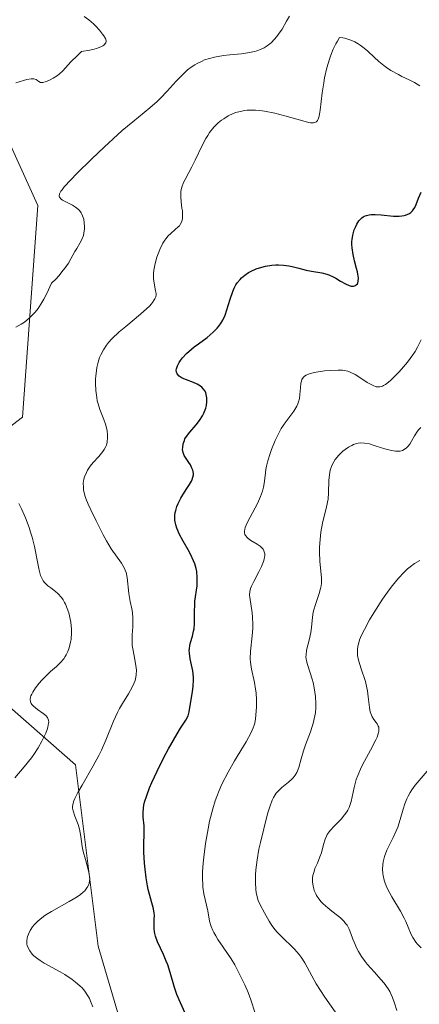
# Model space of a CAD drawing. Units: metres. Extents: x 628935 to 631495, y 4674098 to 4676458.
# Drawn here: x 629917 to 629960, y 4674962 to 4675066 of the extents above; entities that cross this region are included whole.
import ezdxf

# ---------------------------------------------------------------- set-up
doc = ezdxf.new("R2010")
doc.units = ezdxf.units.M
doc.header["$MEASUREMENT"] = 0
for name, color, linetype, lineweight in [('Curva de nivel maestra', 36, 'Continuous', 30), ('Curva de nivel normal', 36, 'Continuous', 0), ('Pastizal CxS', 92, 'Continuous', 0), ('Suelo desnudo', 252, 'Continuous', 0), ('Suelo desnudo CxS', 43, 'Continuous', 0)]:
    doc.layers.add(name, color=color, linetype=linetype, lineweight=lineweight)

# ---------------------------------------------------------------- blocks, each defined once
blk = doc.blocks.new('*U167')
at = {"layer": 'Curva de nivel normal', "color": 36, "linetype": 'Continuous', "lineweight": 0}
for points in [[(629916.97, 4674985.88, 415), (629917.96, 4674987.05, 415), (629918.72, 4674988.02, 415), (629918.96, 4674988.37, 415), (629919.42, 4674989.08, 415), (629919.82, 4674989.78, 415), (629920.24, 4674990.64, 415), (629920.39, 4674991.01, 415), (629920.47, 4674991.26, 415), (629920.55, 4674991.67, 415), (629920.56, 4674991.79, 415), (629920.54, 4674992, 415), (629920.48, 4674992.18, 415), (629920.42, 4674992.29, 415), (629920.24, 4674992.5, 415), (629919.98, 4674992.72, 415), (629919.37, 4674993.15, 415), (629918.95, 4674993.48, 415), (629918.76, 4674993.68, 415), (629918.69, 4674993.79, 415), (629918.62, 4674993.96, 415), (629918.59, 4674994.24, 415), (629918.63, 4674994.46, 415), (629918.67, 4674994.58, 415), (629918.75, 4674994.78, 415), (629918.86, 4674994.99, 415), (629919.17, 4674995.45, 415), (629919.55, 4674995.94, 415), (629919.84, 4674996.26, 415), (629920.45, 4674996.89, 415), (629920.76, 4674997.17, 415), (629921.37, 4674997.7, 415), (629921.79, 4674998.1, 415), (629922.16, 4674998.53, 415), (629922.32, 4674998.77, 415), (629922.42, 4674998.94, 415), (629922.6, 4674999.31, 415), (629922.74, 4674999.71, 415), (629922.88, 4675000.29, 415), (629922.93, 4675000.59, 415), (629922.98, 4675001.31, 415), (629922.97, 4675001.68, 415), (629922.9, 4675002.44, 415), (629922.77, 4675003.1, 415), (629922.68, 4675003.43, 415), (629922.53, 4675003.89, 415), (629922.35, 4675004.33, 415), (629922.25, 4675004.53, 415), (629922.09, 4675004.8, 415), (629921.92, 4675005.05, 415), (629921.54, 4675005.46, 415), (629921.29, 4675005.69, 415), (629920.79, 4675006.06, 415), (629920.46, 4675006.3, 415), (629920.22, 4675006.52, 415), (629920.11, 4675006.63, 415), (629919.97, 4675006.82, 415), (629919.78, 4675007.18, 415), (629919.7, 4675007.4, 415), (629919.55, 4675007.95, 415), (629919.4, 4675008.66, 415), (629919.04, 4675010.46, 415), (629918.79, 4675011.47, 415), (629918.64, 4675011.98, 415), (629918.47, 4675012.5, 415), (629918.08, 4675013.52, 415), (629917.66, 4675014.47, 415), (629917.37, 4675015.05, 415)], [(629917.06, 4675033.77, 415), (629917.64, 4675034.11, 415), (629917.97, 4675034.33, 415), (629918.52, 4675034.77, 415), (629918.91, 4675035.16, 415), (629919.11, 4675035.39, 415), (629919.42, 4675035.78, 415), (629919.84, 4675036.41, 415), (629920.05, 4675036.77, 415), (629920.37, 4675037.38, 415), (629920.85, 4675038.45, 415), (629921.34, 4675038.94, 415), (629921.63, 4675039.25, 415), (629922.11, 4675039.83, 415), (629922.31, 4675040.1, 415), (629922.65, 4675040.6, 415), (629922.92, 4675041.05, 415), (629923.34, 4675041.83, 415), (629923.53, 4675042.15, 415), (629923.86, 4675042.72, 415), (629924.07, 4675043.12, 415), (629924.24, 4675043.54, 415), (629924.3, 4675043.78, 415), (629924.36, 4675044.24, 415), (629924.36, 4675044.49, 415), (629924.34, 4675044.87, 415), (629924.28, 4675045.25, 415), (629924.23, 4675045.43, 415), (629924.09, 4675045.79, 415), (629924, 4675045.95, 415), (629923.84, 4675046.18, 415), (629923.71, 4675046.31, 415), (629923.42, 4675046.55, 415), (629923.1, 4675046.75, 415), (629922.45, 4675047.08, 415), (629922.03, 4675047.29, 415), (629921.87, 4675047.4, 415), (629921.7, 4675047.6, 415), (629921.67, 4675047.72, 415), (629921.71, 4675047.95, 415), (629921.85, 4675048.23, 415), (629921.97, 4675048.4, 415), (629922.21, 4675048.69, 415), (629922.9, 4675049.46, 415), (629923.54, 4675050.12, 415), (629925.13, 4675051.68, 415), (629926.45, 4675052.93, 415), (629928.38, 4675054.68, 415), (629929.49, 4675055.62, 415), (629931.31, 4675057.1, 415), (629932.08, 4675057.78, 415), (629932.44, 4675058.13, 415), (629933.16, 4675058.89, 415), (629934.1, 4675059.94, 415), (629934.58, 4675060.44, 415), (629935.06, 4675060.91, 415), (629935.31, 4675061.13, 415), (629935.68, 4675061.42, 415), (629936.07, 4675061.68, 415), (629936.33, 4675061.83, 415), (629936.85, 4675062.08, 415), (629937.11, 4675062.19, 415), (629937.64, 4675062.36, 415), (629938.16, 4675062.49, 415), (629939.14, 4675062.67, 415), (629939.81, 4675062.75, 415), (629941.03, 4675062.86, 415), (629941.9, 4675062.97, 415), (629942.42, 4675063.08, 415), (629942.68, 4675063.15, 415), (629943.07, 4675063.3, 415), (629943.47, 4675063.49, 415), (629943.66, 4675063.61, 415), (629944.05, 4675063.89, 415), (629944.24, 4675064.06, 415), (629944.53, 4675064.35, 415), (629944.81, 4675064.68, 415), (629944.99, 4675064.93, 415), (629945.35, 4675065.46, 415), (629945.84, 4675066.3, 415), (629946.13, 4675066.85, 415)]]:
    blk.add_polyline3d(points, dxfattribs=at)
blk = doc.blocks.new('*U174')
at = {"layer": 'Curva de nivel normal', "color": 36, "linetype": 'Continuous', "lineweight": 0}
blk.add_polyline3d([(629960.1, 4675023.13, 435), (629959.88, 4675022.92, 435), (629959.73, 4675022.73, 435), (629959.43, 4675022.25, 435), (629959.11, 4675021.66, 435), (629958.92, 4675021.36, 435), (629958.71, 4675021.09, 435), (629958.59, 4675020.97, 435), (629958.32, 4675020.77, 435), (629958.17, 4675020.69, 435), (629957.91, 4675020.62, 435), (629957.63, 4675020.59, 435), (629957.42, 4675020.6, 435), (629956.98, 4675020.67, 435), (629956.28, 4675020.85, 435), (629955.35, 4675021.15, 435), (629954.93, 4675021.29, 435), (629954.64, 4675021.37, 435), (629954.13, 4675021.46, 435), (629953.7, 4675021.48, 435), (629953.43, 4675021.45, 435), (629953.27, 4675021.41, 435), (629952.94, 4675021.3, 435), (629952.76, 4675021.22, 435), (629952.4, 4675021.02, 435), (629952.05, 4675020.77, 435), (629951.82, 4675020.59, 435), (629951.39, 4675020.18, 435), (629951.01, 4675019.72, 435), (629950.84, 4675019.47, 435), (629950.63, 4675019.07, 435), (629950.48, 4675018.6, 435), (629950.42, 4675018.35, 435), (629950.38, 4675018.07, 435), (629950.34, 4675017.48, 435), (629950.3, 4675016.18, 435), (629950.24, 4675015.51, 435), (629950.19, 4675015.18, 435), (629950.04, 4675014.51, 435), (629949.69, 4675013.13, 435), (629949.54, 4675012.39, 435), (629949.48, 4675012, 435), (629949.39, 4675011.2, 435), (629949.35, 4675010.4, 435), (629949.34, 4675009.88, 435), (629949.38, 4675008.9, 435), (629949.54, 4675007.11, 435), (629949.53, 4675006.57, 435), (629949.5, 4675006.3, 435), (629949.45, 4675006.02, 435), (629949.29, 4675005.46, 435), (629948.89, 4675004.31, 435), (629948.73, 4675003.75, 435), (629948.67, 4675003.48, 435), (629948.59, 4675002.94, 435), (629948.49, 4675001.87, 435), (629948.42, 4675001.33, 435), (629948.23, 4675000.5, 435), (629947.96, 4674999.44, 435), (629947.9, 4674998.95, 435), (629947.89, 4674998.73, 435), (629947.94, 4674998.31, 435), (629948.05, 4674997.91, 435), (629948.34, 4674997.05, 435), (629948.55, 4674996.37, 435), (629948.65, 4674996.01, 435), (629948.78, 4674995.43, 435), (629948.92, 4674994.54, 435), (629948.96, 4674993.76, 435), (629948.95, 4674993.37, 435), (629948.89, 4674992.77, 435), (629948.77, 4674992.14, 435), (629948.69, 4674991.81, 435), (629948.37, 4674990.77, 435), (629947.86, 4674989.37, 435), (629947.63, 4674988.73, 435), (629947.37, 4674987.89, 435), (629947.12, 4674986.99, 435), (629946.99, 4674986.62, 435), (629946.92, 4674986.46, 435), (629946.75, 4674986.16, 435), (629946.55, 4674985.89, 435), (629946.4, 4674985.72, 435), (629946.03, 4674985.4, 435), (629945.34, 4674984.86, 435), (629944.98, 4674984.51, 435), (629944.74, 4674984.23, 435), (629944.63, 4674984.07, 435), (629944.46, 4674983.8, 435), (629944.31, 4674983.5, 435), (629944.04, 4674982.81, 435), (629943.81, 4674982.04, 435), (629943.4, 4674980.45, 435), (629943.05, 4674978.99, 435), (629942.89, 4674978.28, 435), (629942.7, 4674977.17, 435), (629942.58, 4674976.1, 435), (629942.54, 4674975.55, 435), (629942.53, 4674974.76, 435), (629942.57, 4674974.02, 435), (629942.61, 4674973.68, 435), (629942.67, 4674973.38, 435), (629942.83, 4674972.83, 435), (629943.04, 4674972.36, 435), (629943.5, 4674971.52, 435), (629943.98, 4674970.65, 435), (629944.27, 4674970.18, 435), (629944.62, 4674969.71, 435), (629944.82, 4674969.46, 435), (629945.57, 4674968.71, 435), (629946.31, 4674968.02, 435), (629946.67, 4674967.65, 435), (629947.16, 4674967.09, 435), (629947.38, 4674966.8, 435), (629947.76, 4674966.2, 435), (629948.52, 4674964.81, 435), (629948.99, 4674963.98, 435), (629949.91, 4674962.57, 435), (629951.23, 4674960.65, 435)], dxfattribs=at)
blk = doc.blocks.new('*U177')
at = {"layer": 'Curva de nivel normal', "color": 36, "linetype": 'Continuous', "lineweight": 0}
blk.add_polyline3d([(629960.15, 4675032.43, 430), (629959.76, 4675031.66, 430), (629959.49, 4675031.2, 430), (629959.25, 4675030.83, 430), (629958.68, 4675030.06, 430), (629958.05, 4675029.31, 430), (629957.77, 4675028.99, 430), (629957.21, 4675028.42, 430), (629956.84, 4675028.07, 430), (629956.35, 4675027.7, 430), (629956.14, 4675027.57, 430), (629956.01, 4675027.52, 430), (629955.76, 4675027.45, 430), (629955.52, 4675027.44, 430), (629955.37, 4675027.46, 430), (629955.04, 4675027.58, 430), (629954.84, 4675027.68, 430), (629954.41, 4675027.92, 430), (629953.53, 4675028.5, 430), (629953.11, 4675028.76, 430), (629952.6, 4675029.01, 430), (629952.36, 4675029.1, 430), (629951.97, 4675029.19, 430), (629951.76, 4675029.21, 430), (629951.3, 4675029.23, 430), (629950.46, 4675029.19, 430), (629949.87, 4675029.13, 430), (629948.75, 4675028.95, 430), (629948.17, 4675028.8, 430), (629947.93, 4675028.7, 430), (629947.74, 4675028.58, 430), (629947.66, 4675028.5, 430), (629947.52, 4675028.33, 430), (629947.47, 4675028.22, 430), (629947.41, 4675028.04, 430), (629947.36, 4675027.84, 430), (629947.31, 4675027.35, 430), (629947.26, 4675026.61, 430), (629947.2, 4675026.22, 430), (629947.11, 4675025.84, 430), (629947.04, 4675025.65, 430), (629946.92, 4675025.38, 430), (629946.59, 4675024.85, 430), (629945.74, 4675023.71, 430), (629945.27, 4675023, 430), (629945.05, 4675022.6, 430), (629944.62, 4675021.72, 430), (629944.24, 4675020.79, 430), (629944.09, 4675020.37, 430), (629943.85, 4675019.58, 430), (629943.71, 4675019.02, 430), (629943.64, 4675018.65, 430), (629943.55, 4675017.97, 430), (629943.46, 4675017.16, 430), (629943.39, 4675016.76, 430), (629943.29, 4675016.35, 430), (629943.08, 4675015.78, 430), (629942.73, 4675015.05, 430), (629941.96, 4675013.6, 430), (629941.64, 4675012.98, 430), (629941.44, 4675012.48, 430), (629941.39, 4675012.28, 430), (629941.37, 4675012.15, 430), (629941.37, 4675011.94, 430), (629941.41, 4675011.75, 430), (629941.46, 4675011.64, 430), (629941.63, 4675011.43, 430), (629941.75, 4675011.32, 430), (629942.05, 4675011.12, 430), (629942.72, 4675010.71, 430), (629943.02, 4675010.5, 430), (629943.24, 4675010.3, 430), (629943.33, 4675010.19, 430), (629943.43, 4675010.01, 430), (629943.5, 4675009.81, 430), (629943.51, 4675009.7, 430), (629943.51, 4675009.46, 430), (629943.5, 4675009.33, 430), (629943.45, 4675009.11, 430), (629943.38, 4675008.87, 430), (629943.16, 4675008.34, 430), (629942.89, 4675007.79, 430), (629942.35, 4675006.76, 430), (629942.09, 4675006.24, 430), (629942, 4675006.01, 430), (629941.92, 4675005.67, 430), (629941.9, 4675005.29, 430), (629941.92, 4675005.07, 430), (629942.17, 4675003.42, 430), (629942.23, 4675002.94, 430), (629942.26, 4675002.18, 430), (629942.24, 4675001.78, 430), (629942.17, 4675000.97, 430), (629942, 4674999.33, 430), (629941.98, 4674998.54, 430), (629942, 4674998.16, 430), (629942.11, 4674997.43, 430), (629942.41, 4674996.01, 430), (629942.54, 4674995.29, 430), (629942.59, 4674994.92, 430), (629942.63, 4674994.17, 430), (629942.63, 4674993.44, 430), (629942.61, 4674992.97, 430), (629942.53, 4674992.15, 430), (629942.45, 4674991.7, 430), (629942.4, 4674991.49, 430), (629942.3, 4674991.19, 430), (629942.08, 4674990.69, 430), (629941.53, 4674989.7, 430), (629940.31, 4674987.7, 430), (629939.62, 4674986.49, 430), (629938.97, 4674985.2, 430), (629938.68, 4674984.54, 430), (629938.42, 4674983.88, 430), (629938.26, 4674983.44, 430), (629937.99, 4674982.57, 430), (629937.66, 4674981.28, 430), (629937.49, 4674980.46, 430), (629937.22, 4674978.88, 430), (629937.03, 4674977.46, 430), (629936.97, 4674976.8, 430), (629936.91, 4674975.88, 430), (629936.9, 4674975.04, 430), (629936.92, 4674974.64, 430), (629936.95, 4674974.27, 430), (629937.05, 4674973.56, 430), (629937.45, 4674971.74, 430), (629937.66, 4674970.64, 430), (629937.83, 4674970.06, 430), (629938, 4674969.64, 430), (629938.1, 4674969.42, 430), (629938.3, 4674969.07, 430), (629938.53, 4674968.69, 430), (629939.1, 4674967.87, 430), (629939.94, 4674966.64, 430), (629940.35, 4674965.98, 430), (629940.7, 4674965.29, 430), (629940.86, 4674964.93, 430), (629941.2, 4674964.29, 430), (629941.4, 4674963.88, 430), (629941.74, 4674963.06, 430), (629942.02, 4674962.28, 430), (629942.5, 4674960.85, 430)], dxfattribs=at)
blk = doc.blocks.new('*U190')
at = {"layer": 'Curva de nivel normal', "color": 36, "linetype": 'Continuous', "lineweight": 0}
blk.add_polyline3d([(629917.08, 4675059.77, 410), (629918.25, 4675060.1, 410), (629918.7, 4675060.19, 410), (629918.88, 4675060.2, 410), (629918.98, 4675060.19, 410), (629919.23, 4675060.1, 410), (629919.39, 4675059.99, 410), (629919.5, 4675059.9, 410), (629919.69, 4675059.81, 410), (629919.82, 4675059.8, 410), (629919.93, 4675059.81, 410), (629920.17, 4675059.85, 410), (629920.34, 4675059.91, 410), (629920.73, 4675060.08, 410), (629921.03, 4675060.24, 410), (629921.48, 4675060.53, 410), (629921.68, 4675060.69, 410), (629922.05, 4675061.05, 410), (629922.92, 4675062.01, 410), (629923.6, 4675062.68, 410), (629924.04, 4675063.09, 410), (629924.92, 4675063.24, 410), (629925.39, 4675063.35, 410), (629925.65, 4675063.42, 410), (629926.08, 4675063.57, 410), (629926.31, 4675063.69, 410), (629926.43, 4675063.77, 410), (629926.63, 4675064.02, 410), (629926.66, 4675064.19, 410), (629926.63, 4675064.37, 410), (629926.58, 4675064.49, 410), (629926.43, 4675064.74, 410), (629926.28, 4675064.94, 410), (629925.94, 4675065.36, 410), (629925.57, 4675065.77, 410), (629925.31, 4675066.02, 410), (629924.82, 4675066.46, 410), (629924.33, 4675066.82, 410)], dxfattribs=at)
blk = doc.blocks.new('*U191')
at = {"layer": 'Curva de nivel normal', "color": 36, "linetype": 'Continuous', "lineweight": 0}
blk.add_polyline3d([(629959.98, 4675008.97, 440), (629959.44, 4675008.67, 440), (629958.95, 4675008.32, 440), (629958.7, 4675008.11, 440), (629958.32, 4675007.75, 440), (629957.72, 4675007.11, 440), (629957.08, 4675006.32, 440), (629956.74, 4675005.87, 440), (629956.03, 4675004.86, 440), (629955.1, 4675003.4, 440), (629954.66, 4675002.67, 440), (629954.11, 4675001.65, 440), (629953.88, 4675001.19, 440), (629953.7, 4675000.78, 440), (629953.6, 4675000.53, 440), (629953.46, 4675000.07, 440), (629953.41, 4674999.87, 440), (629953.36, 4674999.48, 440), (629953.36, 4674999.11, 440), (629953.38, 4674998.87, 440), (629953.48, 4674998.38, 440), (629953.77, 4674997.46, 440), (629954.21, 4674996.11, 440), (629954.38, 4674995.44, 440), (629954.44, 4674995.11, 440), (629954.52, 4674994.47, 440), (629954.63, 4674993.35, 440), (629954.71, 4674992.89, 440), (629954.77, 4674992.7, 440), (629954.93, 4674992.36, 440), (629955.11, 4674992.08, 440), (629955.36, 4674991.76, 440), (629955.47, 4674991.6, 440), (629955.58, 4674991.38, 440), (629955.62, 4674991.26, 440), (629955.65, 4674991.06, 440), (629955.64, 4674990.82, 440), (629955.61, 4674990.68, 440), (629955.46, 4674990.2, 440), (629955.33, 4674989.9, 440), (629954.74, 4674988.8, 440), (629954.1, 4674987.64, 440), (629953.79, 4674987.03, 440), (629953.39, 4674986.12, 440), (629953.24, 4674985.69, 440), (629953.01, 4674984.85, 440), (629952.68, 4674983.36, 440), (629952.55, 4674982.93, 440), (629952.47, 4674982.73, 440), (629952.33, 4674982.45, 440), (629952.23, 4674982.27, 440), (629952, 4674981.93, 440), (629951.63, 4674981.48, 440), (629950.89, 4674980.75, 440), (629950.51, 4674980.33, 440), (629950.35, 4674980.14, 440), (629950.16, 4674979.84, 440), (629950.08, 4674979.69, 440), (629949.94, 4674979.36, 440), (629949.76, 4674978.78, 440), (629949.53, 4674977.92, 440), (629949.38, 4674977.47, 440), (629949.11, 4674976.81, 440), (629948.85, 4674976.22, 440), (629948.75, 4674975.92, 440), (629948.63, 4674975.48, 440), (629948.6, 4674975.26, 440), (629948.59, 4674974.81, 440), (629948.65, 4674974.37, 440), (629948.72, 4674974.09, 440), (629948.78, 4674973.91, 440), (629948.93, 4674973.56, 440), (629949.02, 4674973.38, 440), (629949.25, 4674973.02, 440), (629949.52, 4674972.69, 440), (629949.73, 4674972.47, 440), (629950.22, 4674972.04, 440), (629950.65, 4674971.7, 440), (629951.26, 4674971.23, 440), (629951.55, 4674970.98, 440), (629951.94, 4674970.6, 440), (629952.11, 4674970.4, 440), (629952.26, 4674970.2, 440), (629952.49, 4674969.78, 440), (629952.67, 4674969.34, 440), (629952.89, 4674968.73, 440), (629953.01, 4674968.42, 440), (629953.3, 4674967.75, 440), (629953.48, 4674967.41, 440), (629953.8, 4674966.89, 440), (629954.19, 4674966.35, 440), (629954.41, 4674966.07, 440), (629955.16, 4674965.23, 440), (629955.86, 4674964.45, 440), (629956.19, 4674964.06, 440), (629956.62, 4674963.46, 440), (629956.8, 4674963.15, 440), (629957.08, 4674962.53, 440), (629957.29, 4674961.92, 440), (629957.54, 4674961.13, 440)], dxfattribs=at)
blk = doc.blocks.new('*U198')
at = {"layer": 'Curva de nivel maestra', "color": 36, "linetype": 'Continuous', "lineweight": 30}
blk.add_polyline3d([(629935.07, 4674960.85, 425), (629934.57, 4674961.94, 425), (629934.18, 4674962.86, 425), (629933.94, 4674963.58, 425), (629933.46, 4674965.17, 425), (629933.2, 4674965.98, 425), (629933.05, 4674966.37, 425), (629932.74, 4674967.11, 425), (629932.13, 4674968.45, 425), (629931.91, 4674969.04, 425), (629931.83, 4674969.32, 425), (629931.8, 4674969.5, 425), (629931.76, 4674969.85, 425), (629931.75, 4674970.18, 425), (629931.78, 4674970.81, 425), (629931.79, 4674971.27, 425), (629931.78, 4674971.49, 425), (629931.7, 4674971.95, 425), (629931.4, 4674972.99, 425), (629931.13, 4674973.99, 425), (629931.05, 4674974.39, 425), (629930.91, 4674975.26, 425), (629930.8, 4674976.18, 425), (629930.74, 4674976.8, 425), (629930.67, 4674977.97, 425), (629930.67, 4674978.74, 425), (629930.7, 4674980.01, 425), (629930.7, 4674980.78, 425), (629930.61, 4674981.68, 425), (629930.59, 4674982.15, 425), (629930.63, 4674982.67, 425), (629930.68, 4674982.97, 425), (629930.75, 4674983.29, 425), (629930.97, 4674984, 425), (629931.28, 4674984.8, 425), (629931.52, 4674985.38, 425), (629932.08, 4674986.6, 425), (629932.8, 4674988.03, 425), (629933.3, 4674988.96, 425), (629934.2, 4674990.55, 425), (629934.57, 4674991.15, 425), (629935.12, 4674991.99, 425), (629935.36, 4674992.45, 425), (629935.42, 4674992.6, 425), (629935.49, 4674992.89, 425), (629935.65, 4674993.98, 425), (629935.84, 4674995.02, 425), (629935.92, 4674995.63, 425), (629935.95, 4674996.27, 425), (629935.94, 4674996.59, 425), (629935.86, 4674997.25, 425), (629935.6, 4674998.52, 425), (629935.51, 4674999.12, 425), (629935.5, 4674999.41, 425), (629935.51, 4674999.59, 425), (629935.55, 4674999.94, 425), (629935.63, 4675000.28, 425), (629935.83, 4675000.95, 425), (629935.96, 4675001.46, 425), (629936.01, 4675001.73, 425), (629936.06, 4675002.3, 425), (629936.05, 4675003.56, 425), (629936.07, 4675004.27, 425), (629936.1, 4675004.65, 425), (629936.32, 4675006.28, 425), (629936.35, 4675006.88, 425), (629936.35, 4675007.18, 425), (629936.29, 4675007.81, 425), (629936.23, 4675008.13, 425), (629936.08, 4675008.62, 425), (629935.95, 4675008.96, 425), (629935.62, 4675009.64, 425), (629935.37, 4675010.1, 425), (629934.84, 4675011.03, 425), (629934.47, 4675011.73, 425), (629934.17, 4675012.43, 425), (629934.06, 4675012.77, 425), (629933.97, 4675013.28, 425), (629933.96, 4675013.78, 425), (629934, 4675014.1, 425), (629934.05, 4675014.31, 425), (629934.17, 4675014.73, 425), (629934.3, 4675015.03, 425), (629934.59, 4675015.6, 425), (629934.8, 4675015.97, 425), (629935.24, 4675016.63, 425), (629935.53, 4675017.07, 425), (629935.73, 4675017.42, 425), (629935.81, 4675017.59, 425), (629935.89, 4675017.83, 425), (629935.93, 4675018.07, 425), (629935.93, 4675018.19, 425), (629935.9, 4675018.44, 425), (629935.86, 4675018.58, 425), (629935.78, 4675018.79, 425), (629935.61, 4675019.15, 425), (629935.45, 4675019.41, 425), (629935.02, 4675020.02, 425), (629934.94, 4675020.16, 425), (629934.83, 4675020.46, 425), (629934.79, 4675020.77, 425), (629934.8, 4675020.98, 425), (629934.86, 4675021.37, 425), (629934.97, 4675021.73, 425), (629935.04, 4675021.91, 425), (629935.2, 4675022.18, 425), (629935.54, 4675022.63, 425), (629936.21, 4675023.39, 425), (629936.58, 4675023.85, 425), (629936.91, 4675024.36, 425), (629937.05, 4675024.64, 425), (629937.25, 4675025.17, 425), (629937.31, 4675025.45, 425), (629937.37, 4675025.86, 425), (629937.37, 4675026.26, 425), (629937.34, 4675026.45, 425), (629937.24, 4675026.81, 425), (629937.17, 4675026.98, 425), (629937.02, 4675027.21, 425), (629936.82, 4675027.41, 425), (629936.67, 4675027.52, 425), (629936.33, 4675027.72, 425), (629935.96, 4675027.9, 425), (629935.21, 4675028.18, 425), (629934.73, 4675028.38, 425), (629934.54, 4675028.49, 425), (629934.43, 4675028.57, 425), (629934.21, 4675028.82, 425), (629934.13, 4675029.01, 425), (629934.11, 4675029.22, 425), (629934.13, 4675029.37, 425), (629934.24, 4675029.69, 425), (629934.42, 4675030.04, 425), (629934.55, 4675030.23, 425), (629934.78, 4675030.53, 425), (629935.2, 4675030.99, 425), (629935.73, 4675031.46, 425), (629936.03, 4675031.7, 425), (629936.46, 4675032.02, 425), (629937.38, 4675032.7, 425), (629938.05, 4675033.26, 425), (629938.46, 4675033.68, 425), (629938.65, 4675033.9, 425), (629938.9, 4675034.26, 425), (629939.05, 4675034.52, 425), (629939.3, 4675035.05, 425), (629939.5, 4675035.62, 425), (629939.84, 4675036.77, 425), (629940.11, 4675037.57, 425), (629940.27, 4675037.94, 425), (629940.45, 4675038.28, 425), (629940.59, 4675038.49, 425), (629940.89, 4675038.86, 425), (629941.06, 4675039.03, 425), (629941.41, 4675039.33, 425), (629941.79, 4675039.59, 425), (629942.06, 4675039.73, 425), (629942.62, 4675039.98, 425), (629942.94, 4675040.09, 425), (629943.6, 4675040.27, 425), (629944.26, 4675040.37, 425), (629944.7, 4675040.4, 425), (629944.98, 4675040.41, 425), (629945.52, 4675040.38, 425), (629946.09, 4675040.31, 425), (629946.44, 4675040.23, 425), (629947.14, 4675040.06, 425), (629947.92, 4675039.86, 425), (629948.47, 4675039.75, 425), (629949.57, 4675039.56, 425), (629950.1, 4675039.42, 425), (629950.34, 4675039.34, 425), (629950.8, 4675039.14, 425), (629951.08, 4675038.99, 425), (629951.58, 4675038.68, 425), (629952.09, 4675038.38, 425), (629952.5, 4675038.21, 425), (629952.69, 4675038.16, 425), (629952.94, 4675038.15, 425), (629953.15, 4675038.21, 425), (629953.24, 4675038.27, 425), (629953.36, 4675038.41, 425), (629953.4, 4675038.51, 425), (629953.44, 4675038.68, 425), (629953.46, 4675039.01, 425), (629953.41, 4675039.43, 425), (629953.36, 4675039.67, 425), (629953.27, 4675040.03, 425), (629953.06, 4675040.85, 425), (629952.9, 4675041.52, 425), (629952.8, 4675042.21, 425), (629952.78, 4675042.56, 425), (629952.78, 4675042.89, 425), (629952.8, 4675043.12, 425), (629952.87, 4675043.55, 425), (629953.03, 4675044.14, 425), (629953.18, 4675044.5, 425), (629953.29, 4675044.72, 425), (629953.52, 4675045.09, 425), (629953.72, 4675045.31, 425), (629953.82, 4675045.4, 425), (629953.98, 4675045.51, 425), (629954.09, 4675045.57, 425), (629954.33, 4675045.67, 425), (629954.61, 4675045.73, 425), (629954.81, 4675045.75, 425), (629955.26, 4675045.75, 425), (629955.87, 4675045.71, 425), (629957.19, 4675045.6, 425), (629957.8, 4675045.59, 425), (629958.07, 4675045.61, 425), (629958.32, 4675045.65, 425), (629958.46, 4675045.69, 425), (629958.72, 4675045.79, 425), (629958.83, 4675045.85, 425), (629959.03, 4675045.99, 425), (629959.2, 4675046.15, 425), (629959.29, 4675046.27, 425), (629959.45, 4675046.52, 425), (629959.59, 4675046.82, 425), (629959.85, 4675047.51, 425), (629960.12, 4675048.14, 425)], dxfattribs=at)

msp = doc.modelspace()

# ---------------------------------------------------------------- linework, layer by layer
at = {"layer": 'Curva de nivel normal', "color": 36, "linetype": 'Continuous', "lineweight": 0}
for points in [[(629925.24, 4674961.52, 420), (629925.08, 4674961.97, 420), (629924.89, 4674962.41, 420), (629924.78, 4674962.61, 420), (629924.66, 4674962.81, 420), (629924.4, 4674963.19, 420), (629924.1, 4674963.54, 420), (629923.88, 4674963.76, 420), (629923.42, 4674964.17, 420), (629923.05, 4674964.45, 420), (629922.28, 4674964.96, 420), (629921.76, 4674965.26, 420), (629920.09, 4674966.18, 420), (629919.66, 4674966.45, 420), (629919.41, 4674966.62, 420), (629918.99, 4674966.97, 420), (629918.81, 4674967.14, 420), (629918.54, 4674967.48, 420), (629918.36, 4674967.82, 420), (629918.28, 4674968.05, 420), (629918.25, 4674968.2, 420), (629918.23, 4674968.52, 420), (629918.27, 4674968.85, 420), (629918.31, 4674969.02, 420), (629918.4, 4674969.27, 420), (629918.59, 4674969.66, 420), (629918.85, 4674970.05, 420), (629919.02, 4674970.25, 420), (629919.4, 4674970.64, 420), (629919.62, 4674970.83, 420), (629919.99, 4674971.12, 420), (629920.26, 4674971.3, 420), (629920.85, 4674971.67, 420), (629922.74, 4674972.72, 420), (629923.58, 4674973.22, 420), (629923.93, 4674973.47, 420), (629924.22, 4674973.71, 420), (629924.38, 4674973.86, 420), (629924.62, 4674974.18, 420), (629924.71, 4674974.33, 420), (629924.84, 4674974.65, 420), (629924.9, 4674974.96, 420), (629924.91, 4674975.18, 420), (629924.87, 4674975.62, 420), (629924.76, 4674976.13, 420), (629924.45, 4674977.21, 420), (629924.23, 4674978.04, 420), (629924.12, 4674978.58, 420), (629923.98, 4674979.65, 420), (629923.83, 4674980.42, 420), (629923.69, 4674980.9, 420), (629923.35, 4674981.8, 420), (629923.15, 4674982.36, 420), (629923.09, 4674982.66, 420), (629923.08, 4674982.81, 420), (629923.11, 4674983.04, 420), (629923.23, 4674983.44, 420), (629923.33, 4674983.69, 420), (629923.65, 4674984.3, 420), (629924.11, 4674985.11, 420), (629925.28, 4674987.14, 420), (629925.87, 4674988.25, 420), (629926.15, 4674988.8, 420), (629926.64, 4674989.88, 420), (629927.46, 4674991.89, 420), (629927.87, 4674992.81, 420), (629928.08, 4674993.24, 420), (629928.39, 4674993.78, 420), (629929.02, 4674994.79, 420), (629929.43, 4674995.51, 420), (629929.64, 4674995.98, 420), (629929.73, 4674996.22, 420), (629929.82, 4674996.58, 420), (629929.85, 4674996.83, 420), (629929.87, 4674997.33, 420), (629929.82, 4674997.83, 420), (629929.64, 4674998.84, 420), (629929.49, 4674999.59, 420), (629929.44, 4674999.94, 420), (629929.41, 4675000.64, 420), (629929.42, 4675001.08, 420), (629929.48, 4675001.93, 420), (629929.51, 4675002.54, 420), (629929.51, 4675002.84, 420), (629929.45, 4675003.44, 420), (629929.39, 4675003.83, 420), (629929.22, 4675004.61, 420), (629929.06, 4675005.48, 420), (629928.89, 4675007.17, 420), (629928.78, 4675007.7, 420), (629928.69, 4675007.96, 420), (629928.58, 4675008.21, 420), (629928.3, 4675008.71, 420), (629927.21, 4675010.21, 420), (629926.69, 4675011.06, 420), (629926.35, 4675011.7, 420), (629925.6, 4675013.18, 420), (629925.02, 4675014.35, 420), (629924.74, 4675014.96, 420), (629924.51, 4675015.58, 420), (629924.41, 4675015.88, 420), (629924.27, 4675016.49, 420), (629924.24, 4675016.78, 420), (629924.23, 4675017.2, 420), (629924.29, 4675017.61, 420), (629924.36, 4675017.87, 420), (629924.56, 4675018.35, 420), (629924.69, 4675018.58, 420), (629924.97, 4675019.01, 420), (629925.28, 4675019.39, 420), (629925.87, 4675020.05, 420), (629926.3, 4675020.56, 420), (629926.46, 4675020.78, 420), (629926.63, 4675021.09, 420), (629926.69, 4675021.24, 420), (629926.77, 4675021.56, 420), (629926.81, 4675022.06, 420), (629926.81, 4675022.33, 420), (629926.76, 4675022.77, 420), (629926.66, 4675023.23, 420), (629926.6, 4675023.47, 420), (629926.42, 4675023.96, 420), (629926, 4675025.03, 420), (629925.8, 4675025.64, 420), (629925.72, 4675025.96, 420), (629925.66, 4675026.31, 420), (629925.57, 4675027.04, 420), (629925.53, 4675027.78, 420), (629925.54, 4675028.28, 420), (629925.55, 4675028.59, 420), (629925.62, 4675029.19, 420), (629925.67, 4675029.5, 420), (629925.8, 4675030.06, 420), (629925.97, 4675030.55, 420), (629926.09, 4675030.85, 420), (629926.38, 4675031.38, 420), (629926.71, 4675031.88, 420), (629926.91, 4675032.14, 420), (629927.28, 4675032.55, 420), (629928.06, 4675033.28, 420), (629928.76, 4675033.87, 420), (629930.3, 4675035.16, 420), (629930.98, 4675035.76, 420), (629931.26, 4675036.03, 420), (629931.48, 4675036.27, 420), (629931.6, 4675036.41, 420), (629931.78, 4675036.68, 420), (629931.85, 4675036.79, 420), (629931.93, 4675037.02, 420), (629931.96, 4675037.23, 420), (629931.96, 4675037.37, 420), (629931.92, 4675037.66, 420), (629931.76, 4675038.46, 420), (629931.71, 4675038.96, 420), (629931.71, 4675039.54, 420), (629931.74, 4675039.86, 420), (629931.87, 4675040.57, 420), (629932.06, 4675041.24, 420), (629932.18, 4675041.57, 420), (629932.37, 4675042.06, 420), (629932.7, 4675042.73, 420), (629932.88, 4675043.02, 420), (629933.01, 4675043.19, 420), (629933.26, 4675043.5, 420), (629933.52, 4675043.76, 420), (629934, 4675044.17, 420), (629934.31, 4675044.44, 420), (629934.44, 4675044.57, 420), (629934.54, 4675044.71, 420), (629934.69, 4675045.01, 420), (629934.77, 4675045.34, 420), (629934.79, 4675045.58, 420), (629934.76, 4675046.14, 420), (629934.72, 4675046.45, 420), (629934.63, 4675047.12, 420), (629934.58, 4675047.65, 420), (629934.6, 4675048.17, 420), (629934.63, 4675048.43, 420), (629934.69, 4675048.68, 420), (629934.88, 4675049.17, 420), (629935.05, 4675049.5, 420), (629935.45, 4675050.22, 420), (629935.78, 4675050.84, 420), (629936.13, 4675051.55, 420), (629936.86, 4675053.09, 420), (629937.25, 4675053.83, 420), (629937.45, 4675054.17, 420), (629937.66, 4675054.48, 420), (629938.1, 4675055.04, 420), (629938.58, 4675055.51, 420), (629938.91, 4675055.79, 420), (629939.15, 4675055.95, 420), (629939.64, 4675056.25, 420), (629940.17, 4675056.5, 420), (629940.45, 4675056.6, 420), (629940.91, 4675056.73, 420), (629941.4, 4675056.82, 420), (629941.66, 4675056.85, 420), (629942.22, 4675056.87, 420), (629942.52, 4675056.86, 420), (629943, 4675056.82, 420), (629943.5, 4675056.75, 420), (629944.58, 4675056.53, 420), (629945.66, 4675056.25, 420), (629947.55, 4675055.71, 420), (629948.15, 4675055.56, 420), (629948.39, 4675055.52, 420), (629948.68, 4675055.51, 420), (629948.91, 4675055.57, 420), (629949.01, 4675055.63, 420), (629949.12, 4675055.77, 420), (629949.19, 4675055.89, 420), (629949.3, 4675056.2, 420), (629949.42, 4675056.87, 420), (629949.63, 4675058.71, 420), (629949.78, 4675059.76, 420), (629949.87, 4675060.3, 420), (629950.11, 4675061.36, 420), (629950.39, 4675062.27, 420), (629950.55, 4675062.7, 420), (629950.8, 4675063.33, 420), (629951.08, 4675063.91, 420), (629951.23, 4675064.18, 420), (629951.46, 4675064.57, 420), (629951.81, 4675064.54, 420), (629952.03, 4675064.5, 420), (629952.46, 4675064.38, 420), (629952.67, 4675064.3, 420), (629953.07, 4675064.12, 420), (629953.44, 4675063.91, 420), (629953.67, 4675063.76, 420), (629954.09, 4675063.45, 420), (629954.48, 4675063.12, 420), (629955.14, 4675062.48, 420), (629955.64, 4675062.02, 420), (629956.16, 4675061.6, 420), (629956.45, 4675061.39, 420), (629956.93, 4675061.08, 420), (629957.71, 4675060.64, 420), (629958.09, 4675060.45, 420), (629958.86, 4675060.08, 420), (629959.43, 4675059.78, 420), (629959.98, 4675059.45, 420)], [(629960.79, 4674986.57, 445), (629959.91, 4674985.59, 445), (629959.5, 4674985.1, 445), (629959.13, 4674984.59, 445), (629958.96, 4674984.33, 445), (629958.75, 4674983.93, 445), (629958.62, 4674983.65, 445), (629958.4, 4674983.1, 445), (629958.22, 4674982.54, 445), (629957.9, 4674981.43, 445), (629957.64, 4674980.63, 445), (629957.49, 4674980.25, 445), (629957.16, 4674979.53, 445), (629956.49, 4674978.17, 445), (629956.24, 4674977.51, 445), (629956.09, 4674976.93, 445), (629956.05, 4674976.63, 445), (629956.04, 4674976.18, 445), (629956.07, 4674975.72, 445), (629956.11, 4674975.49, 445), (629956.22, 4674975.01, 445), (629956.29, 4674974.77, 445), (629956.43, 4674974.39, 445), (629956.6, 4674974.01, 445), (629957.01, 4674973.23, 445), (629957.93, 4674971.69, 445), (629958.33, 4674970.96, 445), (629958.5, 4674970.62, 445), (629958.77, 4674969.99, 445), (629959.09, 4674969.23, 445), (629959.26, 4674968.89, 445), (629959.56, 4674968.42, 445), (629959.74, 4674968.2, 445), (629960.15, 4674967.8, 445)]]:
    msp.add_polyline3d(points, dxfattribs=at)
at = {"layer": 'Pastizal CxS', "color": 92, "linetype": 'Continuous', "lineweight": 0}
for points in [[(629904.12, 4675013.78, 413.31), (629917.79, 4675024.23, 415.44), (629919.39, 4675046.73, 413.98), (629911.36, 4675064.4, 410.22)], [(629911.36, 4675064.4, 410.22), (629919.39, 4675046.73, 413.98), (629917.79, 4675024.23, 415.44), (629904.13, 4675013.78, 413.31)], [(629910.55, 4674998.51, 410.85), (629923.41, 4674987.26, 418.05), (629925.82, 4674967.98, 421.29), (629933.86, 4674940.66, 421.37), (629922.61, 4674926.19, 415.82), (629896.09, 4674925.39, 413.07)], [(629896.09, 4674925.39, 413.07), (629922.61, 4674926.19, 415.82), (629933.86, 4674940.66, 421.37), (629925.82, 4674967.98, 421.29), (629923.41, 4674987.26, 418.05), (629910.55, 4674998.51, 410.85)]]:
    msp.add_polyline3d(points, dxfattribs=at)
at = {"layer": 'Suelo desnudo', "color": 252, "linetype": 'Continuous', "lineweight": 0}
for points in [[(629904.12, 4675013.78, 413.31), (629917.79, 4675024.23, 415.44), (629919.39, 4675046.73, 413.98), (629911.36, 4675064.4, 410.22)], [(629896.09, 4674925.39, 413.07), (629922.61, 4674926.19, 415.82), (629933.86, 4674940.66, 421.37), (629925.82, 4674967.98, 421.29), (629923.41, 4674987.26, 418.05), (629910.55, 4674998.51, 410.85)]]:
    msp.add_polyline3d(points, dxfattribs=at)
at = {"layer": 'Suelo desnudo CxS', "color": 43, "linetype": 'Continuous', "lineweight": 0}
for points in [[(629904.13, 4675013.78, 413.31), (629917.79, 4675024.23, 415.44), (629919.39, 4675046.73, 413.98), (629911.36, 4675064.4, 410.22)], [(629896.09, 4674925.39, 413.07), (629922.61, 4674926.19, 415.82), (629933.86, 4674940.66, 421.37), (629925.82, 4674967.98, 421.29), (629923.41, 4674987.26, 418.05), (629910.55, 4674998.51, 410.85)]]:
    msp.add_polyline3d(points, dxfattribs=at)

# ---------------------------------------------------------------- block references
at = {"layer": 'Curva de nivel maestra', "color": 36, "linetype": 'Continuous', "lineweight": 30}
msp.add_blockref('*U198', (0, 0), dxfattribs=at)
at = {"layer": 'Curva de nivel normal', "color": 36, "linetype": 'Continuous', "lineweight": 0}
for name in ['*U190', '*U167', '*U177', '*U174', '*U191']:
    msp.add_blockref(name, (0, 0), dxfattribs=at)

doc.saveas('drawing.dxf')
